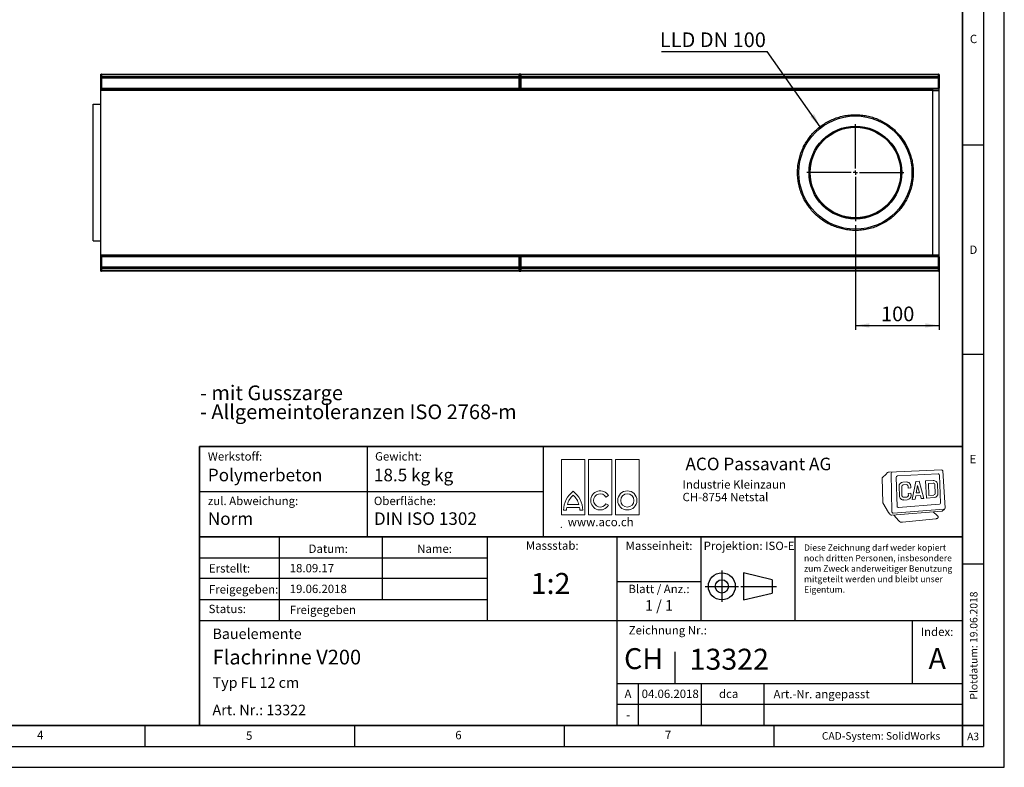
# Model space of a CAD drawing. Units: millimetres. Extents: x 0 to 420, y 0 to 297.
# Drawn here: x 185 to 420, y 0 to 178 of the extents above; entities that cross this region are included whole.
import ezdxf

# ---------------------------------------------------------------- set-up
doc = ezdxf.new("R2010")
doc.units = ezdxf.units.MM
doc.header["$PDSIZE"] = -1
doc.linetypes.add('CENTERX2', pattern=[20.32, 12.7, -2.54, 2.54, -2.54])
doc.layers.add('LINIEN-DICK', color=7, linetype='Continuous', lineweight=35)
doc.layers.add('LINIEN-NORMAL', color=7, linetype='Continuous', lineweight=25)
for name, color, linetype in [('LINIEN-DÜNN', 7, 'Continuous'), ('SLD-0', 179, 'Continuous'), ('TEXT', 7, 'Continuous'), ('TEXT-DEUTSCH', 7, 'Continuous'), ('VORLAGE_TEXT', 7, 'Continuous')]:
    doc.layers.add(name, color=color, linetype=linetype)
doc.styles.add('SLDTEXTSTYLE0', font='TXT', dxfattribs={"width": 0.605})
doc.styles.add('SLDTEXTSTYLE2', font='TXT', dxfattribs={"width": 0.75})
doc.styles.add('SLDTEXTSTYLE3', font='TXT', dxfattribs={"width": 0.563})
doc.styles.add('SLDTEXTSTYLE4', font='TXT', dxfattribs={"width": 0.7})
doc.dimstyles.new('SLDDIMSTYLE1', dxfattribs={"dimtxt": 3.5, "dimasz": 3.302, "dimexe": 0, "dimexo": 0.0625, "dimgap": 0.875, "dimtad": 1, "dimlfac": 5, "dimrnd": 1e-09, "dimzin": 12, "dimdsep": 46, "dimtxsty": 'SLDTEXTSTYLE2', "dimsah": 1, "dimcen": 0.09, "dimadec": 0, "dimazin": 3, "dimtfac": 1, "dimtofl": 0, "dimtmove": 0, "dimatfit": 3, "dimfxl": 0, "dimfrac": 2, "dimtolj": 1, "dimtzin": 12, "dimarcsym": 0})
doc.dimstyles.new('SLDDIMSTYLE2', dxfattribs={"dimtxt": 0.18, "dimasz": 3.302, "dimexe": 0, "dimexo": 0.0625, "dimgap": 0, "dimtad": 0, "dimtih": 1, "dimtoh": 1, "dimdec": 0, "dimrnd": 1e-09, "dimzin": 0, "dimdsep": 46, "dimtxsty": 'Standard', "dimsah": 1, "dimcen": 0.09, "dimadec": 0, "dimazin": 0, "dimtfac": 3.302, "dimtdec": 0, "dimtofl": 0, "dimtmove": 0, "dimatfit": 3, "dimfxl": 0, "dimfrac": 2, "dimtolj": 1, "dimtzin": 0, "dimarcsym": 0})

# ---------------------------------------------------------------- blocks, each defined once
blk = doc.blocks.new('SW_NOTE_0')
at = {"color": 0, "linetype": 'Continuous', "lineweight": 0, "char_height": 2, "attachment_point": 1, "style": 'SLDTEXTSTYLE0'}
for s, insert in [('Industrie Kleinzaun', (0, 2.58)), ('CH-8754 Netstal', (0, -0.42))]:
    blk.add_mtext(s, dxfattribs=dict(at, insert=insert))
blk = doc.blocks.new('ACO-Logo')
at = {"color": 179, "linetype": 'Continuous', "lineweight": 18}
for p, q in [((0, 16.17), (0, 2.94)), ((5.59, 16.17), (0, 16.17)), ((5.59, 2.94), (5.59, 16.17)), ((6.46, 16.17), (6.46, 2.94)), ((12.05, 16.17), (6.46, 16.17)), ((12.05, 2.94), (12.05, 16.17)), ((12.93, 2.94), (12.93, 16.17)), ((12.93, 16.17), (18.52, 16.17)), ((18.52, 16.17), (18.52, 2.94)), ((77.51, 12.77), (76.49, 11.76)), ((76.49, 11.76), (76.65, 5.87)), ((90.64, 13.74), (78.15, 13.15)), ((78.63, 12.88), (78.84, 3.65)), ((79.85, 11.93), (80.09, 4.98)), ((80.13, 12.24), (89.85, 12.76)), ((90.46, 5.79), (90.16, 12.47)), ((91.53, 4.63), (90.96, 13.46)), ((80.53, 9.73), (80.61, 7.48)), ((81.17, 9.75), (81.24, 7.5)), ((81.47, 10.76), (82.27, 10.81)), ((81.51, 10.13), (82.31, 10.17)), ((82.69, 9.82), (82.71, 9.37)), ((83.33, 9.84), (83.34, 9.39)), ((83.7, 6.67), (84.51, 10.93)), ((84.51, 10.93), (85.35, 10.97)), ((84.64, 8.19), (84.97, 9.97)), ((84.97, 9.97), (85.45, 8.24)), ((85.35, 10.97), (86.49, 6.88)), ((86.88, 11.07), (88.67, 11.16)), ((87.08, 6.93), (86.88, 11.07)), ((87.55, 10.46), (88.71, 10.53)), ((87.68, 7.61), (87.55, 10.46)), ((89.19, 8.08), (89.09, 10.18)), ((89.82, 8.11), (89.73, 10.21)), ((10.61, 7.22), (11.22, 7.57)), ((81.63, 7.15), (82.43, 7.21)), ((82.71, 9.35), (83.34, 9.39)), ((82.75, 8.08), (83.39, 8.12)), ((82.75, 8.08), (82.77, 7.58)), ((83.39, 8.12), (83.4, 7.61)), ((84.36, 6.72), (84.51, 7.54)), ((84.51, 7.54), (85.63, 7.61)), ((84.64, 8.19), (85.45, 8.24)), ((85.63, 7.61), (85.85, 6.83)), ((87.08, 6.93), (88.91, 7.07)), ((87.68, 7.61), (88.85, 7.7)), ((1.26, 4.73), (4.33, 4.73)), ((4.18, 5.43), (1.41, 5.43)), ((11.23, 5.26), (10.63, 5.62)), ((76.65, 5.87), (78.03, 3.52)), ((80.41, 4.7), (90.18, 5.48)), ((81.68, 6.51), (82.48, 6.58)), ((83.7, 6.67), (84.36, 6.72)), ((85.85, 6.83), (86.49, 6.88)), ((0, 2.94), (5.59, 2.94)), ((0.51, 4.09), (1.21, 4.09)), ((4.37, 4.09), (5.08, 4.09)), ((6.46, 2.94), (12.05, 2.94)), ((18.52, 2.94), (12.93, 2.94)), ((78.03, 3.52), (78.36, 3.14)), ((78.36, 3.14), (78.47, 3.02)), ((78.8, 2.89), (90.8, 3.85)), ((79.16, 3.36), (91.26, 4.31)), ((79.26, 2.93), (80.49, 1.53)), ((88.68, 3.68), (89.67, 2.79)), ((89.67, 2.79), (89.75, 2.72)), ((89.75, 2.72), (89.8, 2.67)), ((89.8, 2.67), (89.84, 2.6)), ((89.84, 2.6), (89.87, 2.52)), ((89.87, 2.52), (89.87, 2.31)), ((90.8, 3.85), (91.4, 4.35)), ((81.34, 1.2), (89.33, 2.05))]:
    blk.add_line(p, q, dxfattribs=at)
for radius in [2.28, 1.58]:
    blk.add_circle((15.72, 6.41), radius, dxfattribs=at)
for centre, radius, start, end in [((78.19, 12.35), 0.8, 92.6996, 148.2554), ((78.93, 12.89), 0.3, 92.6996, 181.273), ((80.15, 11.94), 0.3, 93.0418, 181.9349), ((89.86, 12.46), 0.3, 2.5148, 93.0418), ((90.66, 13.44), 0.3, 3.7249, 92.6996), ((81.53, 9.76), 1, 93.1134, 181.9415), ((81.53, 9.76), 0.363, 93.1134, 181.9415), ((82.33, 9.81), 1, 1.9415, 93.1134), ((82.33, 9.81), 0.363, 1.9415, 93.1134), ((88.73, 10.16), 1, 2.6542, 93.1134), ((88.73, 10.16), 0.363, 2.6542, 93.1134), ((6.13, 4.07), 5.62, 126.4236, 179.7474), ((6.13, 4.07), 4.91, 132.7321, 163.9341), ((-0.54, 4.07), 5.62, 0.2526, 53.5764), ((-0.54, 4.07), 4.91, 16.0659, 47.2679), ((9.26, 6.41), 2.28, 30.7309, 330), ((9.26, 6.41), 1.58, 31.0558, 330), ((81.61, 7.51), 1, 181.9415, 274.3987), ((81.61, 7.51), 0.363, 181.9415, 274.3987), ((82.4, 7.57), 0.363, 274.3987, 1.9415), ((82.4, 7.57), 1, 274.3987, 1.9415), ((88.83, 8.07), 0.363, 274.3987, 2.6542), ((88.83, 8.07), 1, 274.3987, 2.6542), ((6.13, 4.07), 4.91, 172.3058, 179.7113), ((-0.54, 4.07), 4.91, 0.2887, 7.6942), ((80.39, 4.99), 0.3, 181.9349, 274.6063), ((90.16, 5.78), 0.3, 274.6063, 2.5148), ((78.77, 3.29), 0.4, 221.0091, 274.5606), ((79.14, 3.65), 0.3, 181.273, 274.4996), ((91.23, 4.61), 0.3, 274.4996, 3.7249), ((81.24, 2.19), 1, 221.4087, 276.0561), ((89.05, 4.1), 2.08, 277.7635, 279.1918), ((89.32, 2.43), 0.379, 279.1918, 281.4992), ((89.13, 3.35), 1.32, 281.4992, 285.2551), ((88.05, 7.32), 5.43, 285.2551, 287.1087), ((89.48, 2.66), 0.555, 287.1087, 303.6901), ((89.69, 2.35), 0.188, 303.6901, 332.3803), ((89.77, 2.31), 0.0984, 332.3803, 4.9765)]:
    blk.add_arc(centre, radius, start, end, dxfattribs=at)
at = {"color": 7, "linetype": 'Continuous', "lineweight": 0}
blk.add_blockref('SW_NOTE_0', (28.89, 8.64), dxfattribs=at)
at = {"color": 7, "linetype": 'Continuous', "lineweight": 0, "attachment_point": 2, "style": 'SLDTEXTSTYLE0'}
for s, insert, char_height in [('ACO Passavant AG', (46.98, 16.61), 3), ('www.aco.ch', (9.37, 2.26), 2)]:
    blk.add_mtext(s, dxfattribs=dict(at, insert=insert, char_height=char_height))
blk = doc.blocks.new('SW_NOTE_1')
at = {"layer": 'SLD-0', "color": 0, "char_height": 3.5, "attachment_point": 1, "style": 'SLDTEXTSTYLE2'}
for s, insert in [('- mit Gusszarge', (0, 4.51)), ('- Allgemeintoleranzen ISO 2768-m', (0, -0.01))]:
    blk.add_mtext(s, dxfattribs=dict(at, insert=insert))
blk = doc.blocks.new('SW_NOTE_2')
at = {"color": 0, "linetype": 'Continuous', "lineweight": 0, "char_height": 1.5, "attachment_point": 1, "style": 'SLDTEXTSTYLE0'}
for s, insert in [('Diese Zeichnung darf weder kopiert', (0, 1.93)), ('noch dritten Personen, insbesondere', (0, -0.57)), ('zum Zweck anderweitiger Benutzung', (0, -3.07)), ('mitgeteilt werden und bleibt unser', (0, -5.57)), ('Eigentum.', (0, -8.07))]:
    blk.add_mtext(s, dxfattribs=dict(at, insert=insert))
blk = doc.blocks.new('_D_9')
at = {"layer": 'SLD-0'}
for p, q in [((384.47, 129.29), (384.47, 104.38)), ((404.47, 118.65), (404.47, 104.38)), ((384.47, 105.38), (404.47, 105.38))]:
    blk.add_line(p, q, dxfattribs=at)
for points in [[(384.47, 105.38), (387.78, 104.87), (387.78, 105.89)], [(404.47, 105.38), (401.17, 105.89), (401.17, 104.87)]]:
    blk.add_solid(points, dxfattribs=at)
at = {"layer": 'SLD-0', "insert": (390.59, 109.89), "char_height": 3.5, "attachment_point": 1, "style": 'SLDTEXTSTYLE2'}
blk.add_mtext('100', dxfattribs=at)
blk = doc.blocks.new('SW_NOTE_3')
at = {"layer": 'SLD-0', "color": 0}
blk.add_line((-25.16, 0), (0, 0), dxfattribs=at)
at = {"layer": 'SLD-0', "color": 0, "insert": (-25.57, 4.55), "char_height": 3.5, "attachment_point": 1, "style": 'SLDTEXTSTYLE4'}
blk.add_mtext('LLD DN 100', dxfattribs=at)
blk = doc.blocks.new('SW_CENTERMARKSYMBOL_0')
at = {"layer": 'SLD-0', "color": 0}
for p, q in [((0, 1), (0, 11.56)), ((-1, 0), (-11.56, 0)), ((0, 0), (-0.5, 0)), ((0, 0), (0, 0.5)), ((0, 0), (0, -0.5)), ((0, 0), (0.5, 0)), ((1, 0), (11.56, 0)), ((0, -1), (0, -11.56))]:
    blk.add_line(p, q, dxfattribs=at)

msp = doc.modelspace()

# ---------------------------------------------------------------- linework, layer by layer
at = {"color": 7, "linetype": 'Continuous', "lineweight": 25}
for p, q in [((204.474, 165.347), (204.674, 165.347)), ((204.474, 165.147), (204.474, 165.347)), ((204.474, 164.747), (204.474, 165.147)), ((204.474, 165.147), (204.674, 165.147)), ((204.474, 164.747), (204.674, 164.747)), ((204.474, 164.347), (204.474, 164.747)), ((204.674, 165.347), (204.674, 165.147)), ((204.674, 165.347), (304.274, 165.347)), ((304.274, 165.147), (204.674, 165.147)), ((204.674, 165.147), (204.674, 164.747)), ((204.674, 164.747), (204.674, 164.547)), ((204.674, 164.747), (304.274, 164.747)), ((304.274, 164.547), (204.674, 164.547)), ((204.674, 164.547), (204.674, 164.347)), ((304.274, 165.147), (304.274, 165.347)), ((304.274, 165.347), (304.674, 165.347)), ((304.274, 164.747), (304.274, 165.147)), ((304.274, 165.147), (304.474, 165.147)), ((304.274, 164.747), (304.474, 164.747)), ((304.274, 164.547), (304.274, 164.747)), ((304.274, 164.347), (304.274, 164.547)), ((304.474, 164.747), (304.474, 165.147)), ((304.474, 165.147), (304.674, 165.147)), ((304.474, 164.747), (304.674, 164.747)), ((304.474, 164.347), (304.474, 164.747)), ((304.674, 165.347), (304.674, 165.147)), ((304.674, 165.347), (404.274, 165.347)), ((404.274, 165.147), (304.674, 165.147)), ((304.674, 165.147), (304.674, 164.747)), ((304.674, 164.747), (304.674, 164.547)), ((304.674, 164.747), (404.274, 164.747)), ((404.274, 164.547), (304.674, 164.547)), ((304.674, 164.547), (304.674, 164.347)), ((404.274, 165.147), (404.274, 165.347)), ((404.274, 165.347), (404.474, 165.347)), ((404.274, 165.147), (404.474, 165.147)), ((404.274, 164.747), (404.274, 165.147)), ((404.274, 164.547), (404.274, 164.747)), ((404.274, 164.747), (404.474, 164.747)), ((404.274, 164.347), (404.274, 164.547)), ((404.474, 165.147), (404.474, 165.347)), ((404.474, 165.147), (404.474, 164.747)), ((404.474, 164.747), (404.474, 164.347)), ((204.474, 164.347), (204.674, 164.347)), ((204.474, 161.947), (204.474, 164.347)), ((304.274, 164.347), (204.674, 164.347)), ((204.674, 164.347), (204.674, 161.947)), ((304.274, 164.347), (304.474, 164.347)), ((304.274, 161.947), (304.274, 164.347)), ((304.474, 164.347), (304.674, 164.347)), ((304.474, 161.947), (304.474, 164.347)), ((404.274, 164.347), (304.674, 164.347)), ((304.674, 164.347), (304.674, 161.947)), ((404.274, 164.347), (404.474, 164.347)), ((404.274, 161.947), (404.274, 164.347)), ((404.474, 164.347), (404.474, 161.947)), ((204.474, 161.947), (204.674, 161.947)), ((204.474, 161.847), (204.474, 161.947)), ((204.474, 161.847), (204.5008, 161.847)), ((204.474, 161.447), (204.474, 161.847)), ((402.874, 161.447), (204.474, 161.447)), ((204.474, 122.247), (204.474, 161.447)), ((204.674, 161.947), (304.274, 161.947)), ((204.674, 161.947), (204.674, 161.747)), ((304.274, 161.747), (204.674, 161.747)), ((304.274, 161.947), (304.474, 161.947)), ((304.274, 161.747), (304.274, 161.947)), ((304.4472, 161.847), (304.5008, 161.847)), ((304.474, 161.947), (304.674, 161.947)), ((304.674, 161.947), (404.274, 161.947)), ((304.674, 161.947), (304.674, 161.747)), ((404.274, 161.747), (304.674, 161.747)), ((402.874, 161.747), (402.874, 161.447)), ((402.874, 161.447), (404.474, 161.447)), ((402.874, 161.447), (402.874, 122.247)), ((404.274, 161.947), (404.474, 161.947)), ((404.274, 161.747), (404.274, 161.947)), ((404.4472, 161.847), (404.474, 161.847)), ((404.474, 161.847), (404.474, 161.947)), ((404.474, 161.447), (404.474, 161.847)), ((404.474, 122.247), (404.474, 161.447)), ((202.674, 125.547), (202.674, 158.147)), ((202.674, 158.147), (204.474, 158.147)), ((202.674, 125.547), (204.474, 125.547)), ((204.474, 122.247), (402.874, 122.247)), ((204.474, 121.847), (204.474, 122.247)), ((402.874, 122.247), (402.874, 121.947)), ((402.874, 122.247), (404.474, 122.247)), ((404.474, 121.847), (404.474, 122.247)), ((204.474, 121.847), (204.5008, 121.847)), ((204.474, 121.747), (204.474, 121.847)), ((204.674, 121.747), (204.474, 121.747)), ((204.474, 119.347), (204.474, 121.747)), ((204.674, 121.947), (204.674, 121.747)), ((204.674, 121.947), (304.274, 121.947)), ((304.274, 121.747), (204.674, 121.747)), ((204.674, 121.747), (204.674, 119.347)), ((304.274, 121.747), (304.274, 121.947)), ((304.474, 121.747), (304.274, 121.747)), ((304.274, 119.347), (304.274, 121.747)), ((304.4472, 121.847), (304.5008, 121.847)), ((304.674, 121.747), (304.474, 121.747)), ((304.474, 119.347), (304.474, 121.747)), ((304.674, 121.947), (304.674, 121.747)), ((304.674, 121.947), (404.274, 121.947)), ((404.274, 121.747), (304.674, 121.747)), ((304.674, 121.747), (304.674, 119.347)), ((404.274, 121.747), (404.274, 121.947)), ((404.474, 121.747), (404.274, 121.747)), ((404.274, 119.347), (404.274, 121.747)), ((404.4472, 121.847), (404.474, 121.847)), ((404.474, 121.747), (404.474, 121.847)), ((404.474, 121.747), (404.474, 119.347)), ((204.674, 119.347), (204.474, 119.347)), ((204.474, 118.947), (204.474, 119.347)), ((204.474, 118.547), (204.474, 118.947)), ((204.674, 118.947), (204.474, 118.947)), ((204.674, 118.547), (204.474, 118.547)), ((204.474, 118.347), (204.474, 118.547)), ((204.474, 118.347), (204.674, 118.347)), ((204.674, 119.347), (204.674, 119.147)), ((204.674, 119.347), (304.274, 119.347)), ((204.674, 119.147), (204.674, 118.947)), ((204.674, 119.147), (304.274, 119.147)), ((204.674, 118.947), (204.674, 118.547)), ((304.274, 118.947), (204.674, 118.947)), ((204.674, 118.547), (204.674, 118.347)), ((204.674, 118.547), (304.274, 118.547)), ((304.274, 118.347), (204.674, 118.347)), ((304.274, 119.147), (304.274, 119.347)), ((304.474, 119.347), (304.274, 119.347)), ((304.274, 118.947), (304.274, 119.147)), ((304.274, 118.547), (304.274, 118.947)), ((304.474, 118.947), (304.274, 118.947)), ((304.274, 118.347), (304.274, 118.547)), ((304.474, 118.547), (304.274, 118.547)), ((304.274, 118.347), (304.674, 118.347)), ((304.674, 119.347), (304.474, 119.347)), ((304.474, 118.947), (304.474, 119.347)), ((304.674, 118.947), (304.474, 118.947)), ((304.474, 118.547), (304.474, 118.947)), ((304.674, 118.547), (304.474, 118.547)), ((304.674, 119.347), (304.674, 119.147)), ((304.674, 119.347), (404.274, 119.347)), ((304.674, 119.147), (304.674, 118.947)), ((304.674, 119.147), (404.274, 119.147)), ((304.674, 118.947), (304.674, 118.547)), ((404.274, 118.947), (304.674, 118.947)), ((304.674, 118.547), (304.674, 118.347)), ((304.674, 118.547), (404.274, 118.547)), ((404.274, 118.347), (304.674, 118.347)), ((404.274, 119.147), (404.274, 119.347)), ((404.474, 119.347), (404.274, 119.347)), ((404.274, 118.947), (404.274, 119.147)), ((404.474, 118.947), (404.274, 118.947)), ((404.274, 118.547), (404.274, 118.947)), ((404.274, 118.347), (404.274, 118.547)), ((404.474, 118.547), (404.274, 118.547)), ((404.274, 118.347), (404.474, 118.347)), ((404.474, 119.347), (404.474, 118.947)), ((404.474, 118.947), (404.474, 118.547)), ((404.474, 118.347), (404.474, 118.547))]:
    msp.add_line(p, q, dxfattribs=at)
for radius in [13.5, 11.0586, 10.8293, 10.8]:
    msp.add_circle((384.474, 141.847), radius, dxfattribs=at)
for centre, start, end in [((204.674, 165.147), 90, 180), ((204.674, 164.747), 180, 270), ((304.274, 165.147), 0, 90), ((304.274, 164.747), 270, 0), ((304.674, 165.147), 90, 180), ((304.674, 164.747), 180, 270), ((404.274, 165.147), 0, 90), ((404.274, 164.747), 270, 0), ((204.674, 161.947), 180, 270), ((304.274, 161.947), 270, 0), ((304.674, 161.947), 180, 270), ((404.274, 161.947), 270, 0), ((204.674, 121.747), 90, 180), ((304.274, 121.747), 0, 90), ((304.674, 121.747), 90, 180), ((404.274, 121.747), 0, 90), ((204.674, 118.947), 90, 180), ((204.674, 118.547), 180, 270), ((304.274, 118.947), 0, 90), ((304.274, 118.547), 270, 0), ((304.674, 118.947), 90, 180), ((304.674, 118.547), 180, 270), ((404.274, 118.947), 0, 90), ((404.274, 118.547), 270, 0)]:
    msp.add_arc(centre, 0.2, start, end, dxfattribs=at)
msp.add_open_spline([(372.9211, 149.3948), (372.7001, 149.0364), (372.2583, 148.3197), (371.7133, 147.1503), (371.2639, 145.9152), (370.9291, 144.6021), (370.7209, 143.2406), (370.6499, 141.8376), (370.7233, 140.4199), (370.9436, 139.0099), (371.3083, 137.6302), (371.8105, 136.3024), (372.4391, 135.0461), (373.1767, 133.8829), (374.011, 132.8153), (374.9177, 131.8631), (375.8901, 131.0167), (376.9157, 130.2781), (378.0041, 129.6356), (379.1698, 129.0851), (380.406, 128.6373), (381.7188, 128.3021), (383.0804, 128.0939), (384.4834, 128.0229), (385.901, 128.0963), (387.3111, 128.3166), (388.6908, 128.6813), (390.0186, 129.1835), (391.2748, 129.8121), (392.4381, 130.5497), (393.5057, 131.384), (394.4579, 132.2907), (395.3043, 133.2631), (396.0429, 134.2887), (396.6854, 135.3771), (397.2359, 136.5428), (397.6837, 137.779), (398.0189, 139.0918), (398.2271, 140.4534), (398.2981, 141.8564), (398.2246, 143.2741), (398.0044, 144.6841), (397.6397, 146.0638), (397.1375, 147.3916), (396.5089, 148.6479), (395.7713, 149.8111), (394.9369, 150.8787), (394.0303, 151.8309), (393.0579, 152.6773), (392.0323, 153.4159), (390.9439, 154.0584), (389.7782, 154.6089), (388.542, 155.0567), (387.2291, 155.3919), (385.8676, 155.6001), (384.4646, 155.6711), (383.0469, 155.5977), (381.6369, 155.3774), (380.2571, 155.0127), (378.9294, 154.5105), (377.6731, 153.8819), (376.51, 153.1442), (375.4419, 152.3102), (374.4913, 151.4025), (373.6394, 150.4337), (373.1605, 149.7411), (372.9211, 149.3948)], degree=3, knots=[0, 0, 0, 0, 0.01456242, 0.02912423, 0.04456002, 0.05999703, 0.07595075, 0.09215637, 0.10853439, 0.12499999, 0.14146559, 0.15784361, 0.17404924, 0.19000296, 0.20543875, 0.22087576, 0.23543726, 0.24999999, 0.2645615, 0.27912423, 0.29456002, 0.30999703, 0.32595075, 0.34215637, 0.35853439, 0.37499999, 0.39146559, 0.40784361, 0.42404924, 0.44000296, 0.45543875, 0.47087576, 0.48543726, 0.49999999, 0.5145615, 0.52912423, 0.54456002, 0.55999703, 0.57595075, 0.59215637, 0.60853439, 0.62499999, 0.64146559, 0.65784361, 0.67404924, 0.69000296, 0.70543875, 0.72087576, 0.73543726, 0.74999999, 0.7645615, 0.77912423, 0.79456002, 0.80999703, 0.82595075, 0.84215637, 0.85853439, 0.87499999, 0.89146559, 0.90784361, 0.92404924, 0.94000296, 0.95543875, 0.97087576, 0.98543819, 1, 1, 1, 1], dxfattribs=at)
at = {"color": 7, "linetype": 'Continuous', "lineweight": 0}
msp.add_point((314.3511, 57.2427), dxfattribs=at)
at = {"layer": 'LINIEN-DICK'}
for p, q in [((410, 5), (410, 287)), ((228, 76.5), (228, 10)), ((228, 76.5), (410, 76.5)), ((20, 10), (415, 10))]:
    msp.add_line(p, q, dxfattribs=at)
at = {"layer": 'LINIEN-DÜNN'}
for p, q in [((420, 0), (420, 297)), ((415, 292), (415, 5)), ((410, 148.5), (415, 148.5)), ((410, 98.5), (415, 98.5)), ((268, 76.5), (268, 55)), ((228, 65.75), (310, 65.75)), ((228, 55), (410, 55)), ((410, 55), (228, 55)), ((247, 55), (247, 35)), ((271.6, 55), (271.6, 40)), ((347.6611, 35), (347.6611, 55)), ((370.0572, 55.012), (370.0572, 35)), ((228, 50), (296.6, 50)), ((410, 48.5), (415, 48.5)), ((296.6, 45), (228, 45)), ((357.7662, 46.372), (357.7662, 39.9353)), ((364.6059, 44.7376), (357.7662, 46.372)), ((364.6059, 44.7376), (364.6059, 41.5697)), ((347.6611, 44.2134), (327.6611, 44.2134)), ((228, 40), (296.6, 40)), ((357.7662, 39.9353), (364.6059, 41.5697)), ((398, 35), (398, 20)), ((341.4855, 20), (341.4855, 27.5647)), ((327.6611, 20), (410, 20)), ((332.6611, 20), (332.6611, 10)), ((347.6611, 20), (347.6611, 10)), ((362.6611, 20), (362.6611, 10)), ((410, 15), (327.6611, 15)), ((215, 10), (215, 5)), ((265, 10), (265, 5)), ((315, 10), (315, 5)), ((365, 10), (365, 5)), ((15, 5), (415, 5)), ((0, 0), (420, 0))]:
    msp.add_line(p, q, dxfattribs=at)
at = {"layer": 'LINIEN-DÜNN', "linetype": 'CENTERX2'}
for p, q in [((352.6175, 46.908), (352.6175, 39.4622)), ((348.624, 43.1537), (356.6109, 43.1537)), ((357.1289, 43.1537), (365.6255, 43.1537))]:
    msp.add_line(p, q, dxfattribs=at)
at = {"layer": 'LINIEN-DÜNN'}
for radius in [3.2183, 1.584]:
    msp.add_circle((352.6175, 43.1537), radius, dxfattribs=at)
at = {"layer": 'LINIEN-NORMAL'}
for p, q in [((310, 76.5), (310, 55)), ((410, 55), (228, 55)), ((296.6, 55), (296.6, 35)), ((327.6611, 10), (327.6611, 55)), ((228, 35), (410, 35))]:
    msp.add_line(p, q, dxfattribs=at)

# ---------------------------------------------------------------- block references
at = {"color": 7, "linetype": 'Continuous'}
msp.add_blockref('ACO-Logo', (314.3511, 57.2427), dxfattribs=at)
at = {"color": 7, "linetype": 'Continuous', "lineweight": 0}
msp.add_blockref('SW_NOTE_2', (372.2204, 51.2203), dxfattribs=at)
at = {"layer": 'SLD-0'}
for name, p in [('SW_NOTE_3', (363.396, 170.7274)), ('SW_CENTERMARKSYMBOL_0', (384.474, 141.847)), ('SW_NOTE_1', (228.1119, 86.5557))]:
    msp.add_blockref(name, p, dxfattribs=at)

# ---------------------------------------------------------------- texts
at = {"layer": 'TEXT', "style": 'SLDTEXTSTYLE0'}
for s, insert, char_height, attachment_point in [('Polymerbeton', (230, 71.2122), 3, 1), ('18.5 kg kg', (269.6126, 71.2122), 3, 1), ('Norm', (230, 60.8119), 3, 1), ('DIN ISO 1302', (269.6126, 60.8119), 3, 1), ('18.09.17', (249.5285, 48.4989), 2, 1), ('19.06.2018', (249.5285, 43.5603), 2, 1), ('Freigegeben', (249.5568, 38.5582), 2, 1), ('Bauelemente', (231.116, 33.0905), 2.5, 1), ('Flachrinne V200', (231.1476, 28.0308), 3.5, 1), ('13322', (344.9268, 28.2773), 5, 1), ('A', (403.9986, 28.4395), 5, 2), ('Typ FL 12 cm', (231.1476, 21.453), 2.5, 1), ('A', (330.2274, 18.5245), 2, 2), ('04.06.2018', (340.3044, 18.5246), 2, 2), ('dca', (354.2454, 18.5246), 2, 2), ('Art.-Nr. angepasst', (364.9469, 18.4594), 2, 1), ('Art. Nr.: 13322', (231.1132, 14.9211), 2.5, 1), ('-', (330.2608, 13.5245), 2, 2)]:
    msp.add_mtext(s, dxfattribs=dict(at, insert=insert, char_height=char_height, attachment_point=attachment_point))
at = {"layer": 'TEXT-DEUTSCH', "insert": (411.7953, 41.9186), "char_height": 1.8, "attachment_point": 3, "rotation": 90, "style": 'SLDTEXTSTYLE0'}
msp.add_mtext('Plotdatum: 19.06.2018', dxfattribs=at)
at = {"layer": 'VORLAGE_TEXT'}
for s, insert, char_height, attachment_point, style in [('C', (412.6491, 174.728), 2, 2, 'SLDTEXTSTYLE0'), ('D', (412.6234, 124.4518), 2, 2, 'SLDTEXTSTYLE0'), ('Werkstoff:', (230, 75.1611), 2, 1, 'SLDTEXTSTYLE0'), ('Gewicht:', (269.898, 75.1611), 2, 1, 'SLDTEXTSTYLE0'), ('E', (412.5161, 74.5096), 2, 2, 'SLDTEXTSTYLE0'), ('zul. Abweichung:', (230, 64.5423), 2, 1, 'SLDTEXTSTYLE0'), ('Oberfläche:', (269.6126, 64.5423), 2, 1, 'SLDTEXTSTYLE0'), ('Massstab:', (312.1625, 53.8816), 2, 2, 'SLDTEXTSTYLE0'), ('Masseinheit:', (337.6324, 53.8554), 2, 2, 'SLDTEXTSTYLE0'), ('Datum:', (254.0355, 53.1295), 2, 1, 'SLDTEXTSTYLE0'), ('Name:', (279.9349, 53.1361), 2, 1, 'SLDTEXTSTYLE0'), ('Projektion: ISO-E', (348.2746, 53.8191), 2, 1, 'SLDTEXTSTYLE0'), ('Erstellt:', (230.2614, 48.4499), 2, 1, 'SLDTEXTSTYLE0'), ('1:2', (311.7649, 46.349), 5, 2, 'SLDTEXTSTYLE0'), ('Freigegeben:', (230.2614, 43.4434), 2, 1, 'SLDTEXTSTYLE0'), ('Blatt / Anz.:', (337.6114, 43.5452), 2, 2, 'SLDTEXTSTYLE0'), ('1 / 1', (337.6348, 39.8697), 2.5, 2, 'SLDTEXTSTYLE3'), ('Status:', (230.1851, 38.7794), 2, 1, 'SLDTEXTSTYLE0'), ('Zeichnung Nr.:', (330.407, 33.6926), 2, 1, 'SLDTEXTSTYLE0'), ('Index:', (403.9553, 33.3249), 2, 2, 'SLDTEXTSTYLE0'), ('CH', (329.2896, 28.4139), 5, 1, 'SLDTEXTSTYLE0'), ('4', (190.0227, 8.7073), 2, 2, 'SLDTEXTSTYLE0'), ('5', (239.875, 8.5638), 2, 2, 'SLDTEXTSTYLE0'), ('6', (289.7886, 8.6885), 2, 2, 'SLDTEXTSTYLE0'), ('7', (339.8003, 8.7205), 2, 2, 'SLDTEXTSTYLE0'), ('CAD-System: SolidWorks', (390.5946, 8.3847), 1.8, 2, 'SLDTEXTSTYLE0'), ('A3', (412.5579, 8.255), 1.8, 2, 'SLDTEXTSTYLE0')]:
    msp.add_mtext(s, dxfattribs=dict(at, insert=insert, char_height=char_height, attachment_point=attachment_point, style=style))

# ---------------------------------------------------------------- dimensions: what is measured, and where the dimension line sits
at = {"layer": 'SLD-0'}
dim = msp.add_linear_dim(base=(404.474, 105.3807), p1=(384.474, 130.2884), p2=(404.474, 119.647), angle=0, dimstyle='SLDDIMSTYLE1', dxfattribs=at)
dim.commit()
dim.dimension.update_dxf_attribs({"geometry": '_D_9', "text_midpoint": (394.474, 105.3807), "dimtype": 160})

# ---------------------------------------------------------------- leaders
msp.add_leader([(376.0751, 152.7969), (363.396, 170.7274)], dimstyle='SLDDIMSTYLE2', dxfattribs=at)

doc.saveas('drawing.dxf')
